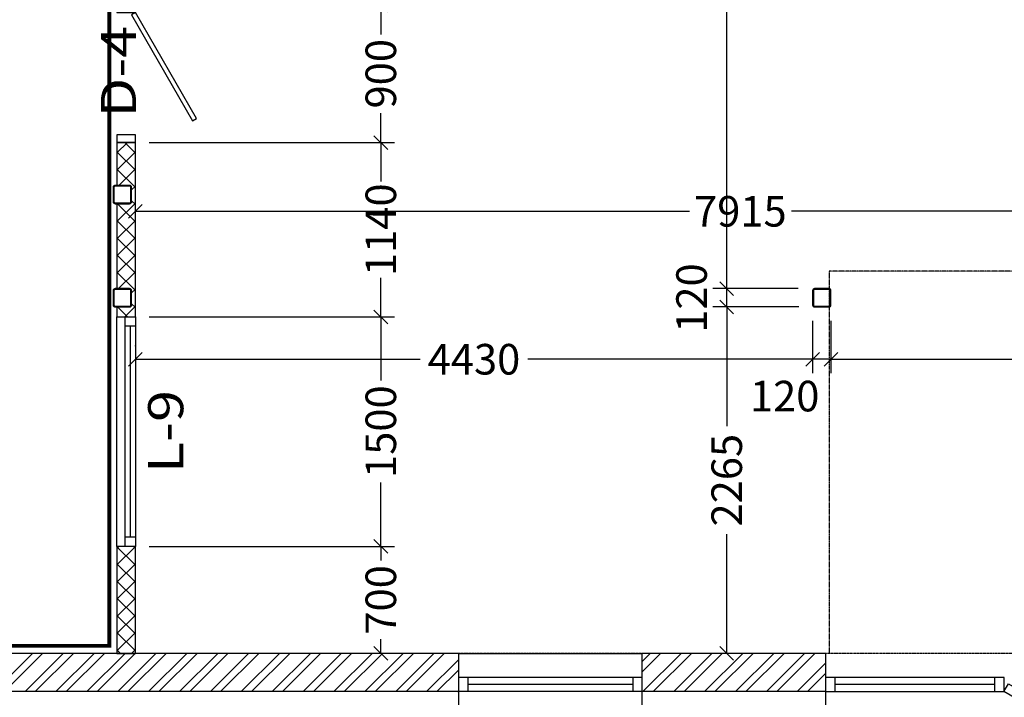
# Model space of a CAD drawing. Units: millimetres. Extents: x 197941 to 323941, y -258526 to 75851.
# Drawn here: x 210901 to 217342, y 57335 to 61765 of the extents above; entities that cross this region are included whole.
import ezdxf
from ezdxf.enums import TextEntityAlignment as Align

# ---------------------------------------------------------------- set-up
doc = ezdxf.new("R2010")
doc.units = ezdxf.units.MM
doc.header["$LTSCALE"] = 0.5
for name, pattern in [('CENTER2', [28.575, 19.05, -3.175, 3.175, -3.175]), ('DASHED', [19.05, 12.7, -6.35]), ('PHANTOM2', [31.75, 15.875, -3.175, 3.175, -3.175, 3.175, -3.175])]:
    doc.linetypes.add(name, pattern=pattern)
for name, color, linetype in [('Asis', 6, 'Continuous'), ('Durvis', 30, 'Continuous'), ('Izmeri', 7, 'Continuous'), ('Kodi', 172, 'Continuous'), ('Logi', 4, 'Continuous'), ('Metals_2', 122, 'Continuous'), ('Palīglīnijas', 252, 'Continuous'), ('Santehnika', 5, 'Continuous'), ('Sienas', 1, 'Continuous'), ('Sienu hatch - muris', 2, 'Continuous'), ('Sienu hatch - rigipsis', 2, 'Continuous')]:
    doc.layers.add(name, color=color, linetype=linetype)
doc.styles.add('DIM', font='romlatsw.shx')
doc.styles.add('LATS', font='ARIALN.TTF')
doc.dimstyles.new('M100', dxfattribs={"dimtxt": 200, "dimasz": 90, "dimexe": 90, "dimexo": 90, "dimgap": 0.1, "dimtad": 0, "dimdec": 0, "dimrnd": 0.001, "dimzin": 0, "dimdsep": 46, "dimtxsty": 'DIM', "dimblk": 'OBLIQUE', "dimcen": 0, "dimclrd": 8, "dimclre": 8, "dimclrt": 172, "dimadec": 0, "dimazin": 0, "dimtfac": 1, "dimtdec": 0, "dimtofl": 0, "dimtmove": 1, "dimatfit": 3, "dimldrblk": 'OBLIQUE', "dimfxl": 0, "dimtolj": 1, "dimtzin": 0, "dimarcsym": 0})

# ---------------------------------------------------------------- blocks, each defined once
blk = doc.blocks.new('D-900')
at = {"layer": 'Durvis'}
for points in [[(0, -120), (0, 0), (50, 0), (50, -120)], [(850, -120), (850, 0), (900, 0), (900, -120)], [(50, -120), (65, -94), (757.8, -494), (742.8, -520)]]:
    blk.add_lwpolyline(points, close=True, dxfattribs=at)
blk = doc.blocks.new('_Oblique')
at = {"color": 0, "linetype": 'ByBlock', "lineweight": -2}
blk.add_line((-0.5, -0.5), (0.5, 0.5), dxfattribs=at)
blk = doc.blocks.new('*D74')
at = {"layer": 'Defpoints', "color": 0}
for p in [(211657.7, 61861.7), (211657.7, 60961.7), (213263.4, 60961.7)]:
    blk.add_point(p, dxfattribs=at)
at = {"layer": 'Izmeri', "color": 8, "lineweight": -2}
for p, q in [((211747.7, 61861.7), (213353.4, 61861.7)), ((213263.4, 61861.7), (213263.4, 61669)), ((213263.4, 60961.7), (213263.4, 61154.5)), ((211747.7, 60961.7), (213353.4, 60961.7))]:
    blk.add_line(p, q, dxfattribs=at)
at = {"layer": 'Izmeri', "color": 8, "lineweight": -2, "xscale": 90, "yscale": 90, "zscale": 90}
for p, rotation in [((213263.4, 61861.7), 90), ((213263.4, 60961.7), 270)]:
    blk.add_blockref('_Oblique', p, dxfattribs=dict(at, rotation=rotation))
at = {"layer": 'Izmeri', "color": 172, "insert": (213263.4, 61411.7), "char_height": 200, "attachment_point": 5, "rotation": 90, "style": 'DIM'}
blk.add_mtext('\\A1;900', dxfattribs=at)
blk = doc.blocks.new('*D75')
at = {"layer": 'Defpoints', "color": 0}
for p in [(211657.7, 60961.7), (211657.7, 59821.7), (213263.4, 59821.7)]:
    blk.add_point(p, dxfattribs=at)
at = {"layer": 'Izmeri', "color": 8, "lineweight": -2}
for p, q in [((211747.7, 60961.7), (213353.4, 60961.7)), ((213263.4, 60961.7), (213263.4, 60706.1)), ((213263.4, 59821.7), (213263.4, 60077.4)), ((211747.7, 59821.7), (213353.4, 59821.7))]:
    blk.add_line(p, q, dxfattribs=at)
at = {"layer": 'Izmeri', "color": 8, "lineweight": -2, "xscale": 90, "yscale": 90, "zscale": 90}
for p, rotation in [((213263.4, 60961.7), 90), ((213263.4, 59821.7), 270)]:
    blk.add_blockref('_Oblique', p, dxfattribs=dict(at, rotation=rotation))
at = {"layer": 'Izmeri', "color": 172, "insert": (213263.4, 60391.7), "char_height": 200, "attachment_point": 5, "rotation": 90, "style": 'DIM'}
blk.add_mtext('\\A1;1140', dxfattribs=at)
blk = doc.blocks.new('*D76')
at = {"layer": 'Defpoints', "color": 0}
for p in [(211657.7, 59821.7), (211657.7, 58321.7), (213263.4, 58321.7)]:
    blk.add_point(p, dxfattribs=at)
at = {"layer": 'Izmeri', "color": 8, "lineweight": -2}
for p, q in [((211747.7, 59821.7), (213353.4, 59821.7)), ((213263.4, 59821.7), (213263.4, 59405.2)), ((213263.4, 58321.7), (213263.4, 58738.3)), ((211747.7, 58321.7), (213353.4, 58321.7))]:
    blk.add_line(p, q, dxfattribs=at)
at = {"layer": 'Izmeri', "color": 8, "lineweight": -2, "xscale": 90, "yscale": 90, "zscale": 90}
for p, rotation in [((213263.4, 59821.7), 90), ((213263.4, 58321.7), 270)]:
    blk.add_blockref('_Oblique', p, dxfattribs=dict(at, rotation=rotation))
at = {"layer": 'Izmeri', "color": 172, "insert": (213263.4, 59071.7), "char_height": 200, "attachment_point": 5, "rotation": 90, "style": 'DIM'}
blk.add_mtext('\\A1;1500', dxfattribs=at)
blk = doc.blocks.new('*D77')
at = {"layer": 'Defpoints', "color": 0}
for p in [(213263.4, 58321.7), (213263.4, 57621.7), (213278.4, 57621.7)]:
    blk.add_point(p, dxfattribs=at)
at = {"layer": 'Izmeri', "color": 8, "lineweight": -2}
for p, q in [((213263.4, 58321.7), (213263.4, 58229)), ((213263.4, 57621.7), (213263.4, 57714.5)), ((213188.4, 57621.7), (213173.4, 57621.7))]:
    blk.add_line(p, q, dxfattribs=at)
at = {"layer": 'Izmeri', "color": 8, "lineweight": -2, "xscale": 90, "yscale": 90, "zscale": 90}
for p, rotation in [((213263.4, 58321.7), 90), ((213263.4, 57621.7), 270)]:
    blk.add_blockref('_Oblique', p, dxfattribs=dict(at, rotation=rotation))
at = {"layer": 'Izmeri', "color": 172, "insert": (213263.4, 57971.7), "char_height": 200, "attachment_point": 5, "rotation": 90, "style": 'DIM'}
blk.add_mtext('\\A1;700', dxfattribs=at)
blk = doc.blocks.new('*D250')
at = {"layer": 'Defpoints', "color": 0}
for p in [(215526, 59886.7), (216087.7, 59886.7), (215572.7, 57621.7)]:
    blk.add_point(p, dxfattribs=at)
at = {"layer": 'Izmeri', "color": 8, "lineweight": -2}
for p, q in [((215997.7, 59886.7), (215436, 59886.7)), ((215526, 59886.7), (215526, 59106.7)), ((215526, 57621.7), (215526, 58401.8)), ((215482.7, 57621.7), (215436, 57621.7))]:
    blk.add_line(p, q, dxfattribs=at)
at = {"layer": 'Izmeri', "color": 8, "lineweight": -2, "xscale": 90, "yscale": 90, "zscale": 90}
for p, rotation in [((215526, 59886.7), 90), ((215526, 57621.7), 270)]:
    blk.add_blockref('_Oblique', p, dxfattribs=dict(at, rotation=rotation))
at = {"layer": 'Izmeri', "color": 172, "insert": (215526, 58754.2), "char_height": 200, "attachment_point": 5, "rotation": 90, "style": 'DIM'}
blk.add_mtext('\\A1;2265', dxfattribs=at)
blk = doc.blocks.new('*D251')
at = {"layer": 'Defpoints', "color": 0}
for p in [(215526, 60006.7), (216084, 60006.7), (216087.7, 59886.7)]:
    blk.add_point(p, dxfattribs=at)
at = {"layer": 'Izmeri', "color": 8, "lineweight": -2}
for p, q in [((215994, 60006.7), (215436, 60006.7)), ((215526, 59886.7), (215526, 60006.7)), ((215997.7, 59886.7), (215436, 59886.7))]:
    blk.add_line(p, q, dxfattribs=at)
at = {"layer": 'Izmeri', "color": 8, "lineweight": -2, "xscale": 90, "yscale": 90, "zscale": 90}
for p, rotation in [((215526, 60006.7), 90), ((215526, 59886.7), 270)]:
    blk.add_blockref('_Oblique', p, dxfattribs=dict(at, rotation=rotation))
at = {"layer": 'Izmeri', "color": 172, "insert": (215296, 59945), "char_height": 200, "attachment_point": 5, "rotation": 90, "style": 'DIM'}
blk.add_mtext('\\A1;120', dxfattribs=at)
blk = doc.blocks.new('*D252')
at = {"layer": 'Defpoints', "color": 0}
for p in [(215526, 65181.7), (215526, 65181.7), (216084, 60006.7)]:
    blk.add_point(p, dxfattribs=at)
at = {"layer": 'Izmeri', "color": 8, "lineweight": -2}
for p, q in [((215526, 65181.7), (215526, 62927.7)), ((215526, 60006.7), (215526, 62260.8)), ((215994, 60006.7), (215436, 60006.7))]:
    blk.add_line(p, q, dxfattribs=at)
at = {"layer": 'Izmeri', "color": 8, "lineweight": -2, "xscale": 90, "yscale": 90, "zscale": 90}
for p, rotation in [((215526, 65181.7), 90), ((215526, 60006.7), 270)]:
    blk.add_blockref('_Oblique', p, dxfattribs=dict(at, rotation=rotation))
at = {"layer": 'Izmeri', "color": 172, "insert": (215526, 62594.2), "char_height": 200, "attachment_point": 5, "rotation": 90, "style": 'DIM'}
blk.add_mtext('\\A1;5175', dxfattribs=at)
blk = doc.blocks.new('*D254')
at = {"layer": 'Defpoints', "color": 0}
for p in [(216207.7, 59886.7), (221737.7, 59886.7), (216207.7, 59545)]:
    blk.add_point(p, dxfattribs=at)
at = {"layer": 'Izmeri', "color": 8, "lineweight": -2}
for p, q in [((216207.7, 59796.7), (216207.7, 59455)), ((221737.7, 59796.7), (221737.7, 59455)), ((216207.7, 59545), (218620.2, 59545)), ((221737.7, 59545), (219325.2, 59545))]:
    blk.add_line(p, q, dxfattribs=at)
at = {"layer": 'Izmeri', "color": 8, "lineweight": -2, "xscale": 90, "yscale": 90, "zscale": 90, "rotation": 180}
blk.add_blockref('_Oblique', (216207.7, 59545), dxfattribs=at)
at = {"layer": 'Izmeri', "color": 8, "lineweight": -2, "xscale": 90, "yscale": 90, "zscale": 90}
blk.add_blockref('_Oblique', (221737.7, 59545), dxfattribs=at)
at = {"layer": 'Izmeri', "color": 172, "insert": (218972.7, 59545), "char_height": 200, "attachment_point": 5, "style": 'DIM'}
blk.add_mtext('\\A1;5530', dxfattribs=at)
blk = doc.blocks.new('*D255')
at = {"layer": 'Defpoints', "color": 0}
for p in [(216087.7, 59886.7), (216207.7, 59886.7), (216087.7, 59545)]:
    blk.add_point(p, dxfattribs=at)
at = {"layer": 'Izmeri', "color": 8, "lineweight": -2}
for p, q in [((216087.7, 59796.7), (216087.7, 59455)), ((216207.7, 59796.7), (216207.7, 59455)), ((216207.7, 59545), (216087.7, 59545))]:
    blk.add_line(p, q, dxfattribs=at)
at = {"layer": 'Izmeri', "color": 8, "lineweight": -2, "xscale": 90, "yscale": 90, "zscale": 90, "rotation": 180}
blk.add_blockref('_Oblique', (216087.7, 59545), dxfattribs=at)
at = {"layer": 'Izmeri', "color": 8, "lineweight": -2, "xscale": 90, "yscale": 90, "zscale": 90}
blk.add_blockref('_Oblique', (216207.7, 59545), dxfattribs=at)
at = {"layer": 'Izmeri', "color": 172, "insert": (215905, 59304), "char_height": 200, "attachment_point": 5, "style": 'DIM'}
blk.add_mtext('\\A1;120', dxfattribs=at)
blk = doc.blocks.new('*D256')
at = {"layer": 'Defpoints', "color": 0}
for p in [(216087.7, 59886.7), (211657.7, 59545), (211657.7, 59540)]:
    blk.add_point(p, dxfattribs=at)
at = {"layer": 'Izmeri', "color": 8, "lineweight": -2}
for p, q in [((216087.7, 59796.7), (216087.7, 59455)), ((211657.7, 59630), (211657.7, 59635)), ((211657.7, 59545), (213520.2, 59545)), ((216087.7, 59545), (214225.2, 59545))]:
    blk.add_line(p, q, dxfattribs=at)
at = {"layer": 'Izmeri', "color": 8, "lineweight": -2, "xscale": 90, "yscale": 90, "zscale": 90, "rotation": 180}
blk.add_blockref('_Oblique', (211657.7, 59545), dxfattribs=at)
at = {"layer": 'Izmeri', "color": 8, "lineweight": -2, "xscale": 90, "yscale": 90, "zscale": 90}
blk.add_blockref('_Oblique', (216087.7, 59545), dxfattribs=at)
at = {"layer": 'Izmeri', "color": 172, "insert": (213872.7, 59545), "char_height": 200, "attachment_point": 5, "style": 'DIM'}
blk.add_mtext('\\A1;4430', dxfattribs=at)
blk = doc.blocks.new('*D267')
at = {"layer": 'Defpoints', "color": 0}
for p in [(211657.7, 60512.2), (211657.7, 60512.2), (219572.7, 60512.2)]:
    blk.add_point(p, dxfattribs=at)
at = {"layer": 'Izmeri', "color": 8, "lineweight": -2}
for p, q in [((211657.7, 60512.2), (215281.8, 60512.2)), ((219572.7, 60512.2), (215948.7, 60512.2))]:
    blk.add_line(p, q, dxfattribs=at)
at = {"layer": 'Izmeri', "color": 8, "lineweight": -2, "xscale": 90, "yscale": 90, "zscale": 90, "rotation": 180}
blk.add_blockref('_Oblique', (211657.7, 60512.2), dxfattribs=at)
at = {"layer": 'Izmeri', "color": 8, "lineweight": -2, "xscale": 90, "yscale": 90, "zscale": 90}
blk.add_blockref('_Oblique', (219572.7, 60512.2), dxfattribs=at)
at = {"layer": 'Izmeri', "color": 172, "insert": (215615.2, 60512.2), "char_height": 200, "attachment_point": 5, "style": 'DIM'}
blk.add_mtext('\\A1;7915', dxfattribs=at)

msp = doc.modelspace()

# ---------------------------------------------------------------- hatches: boundary and pattern name
at = {"layer": 'Sienu hatch - muris'}
h = msp.add_hatch(dxfattribs=at)
h.set_pattern_fill('ANSI32', color=2, scale=15, style=0)
h.set_pattern_definition([(45, (0, 200), (-101.02788, 101.02788), []), (45, (67.35, 200), (-101.02788, 101.02788), [])])
h.paths.add_polyline_path([(233222.7, 57371.7), (233222.7, 58601.7), (232972.7, 58601.7), (232972.7, 57621.7), (231992.7, 57621.7), (231992.7, 57371.7)])
h.paths.add_polyline_path([(227972.7, 57371.7), (229592.7, 57371.7), (229592.7, 57621.7), (227972.7, 57621.7)])
h.paths.add_polyline_path([(233222.7, 61001.7), (233222.7, 63561.7), (232972.7, 63561.7), (232972.7, 61001.7)])
h.paths.add_polyline_path([(233222.7, 69871.7), (232772.7, 69871.7), (232772.7, 69621.7), (232972.7, 69621.7), (232972.7, 64561.7), (233222.7, 64561.7)])
h.paths.add_polyline_path([(208722.7, 69871.7), (208722.7, 67091.6), (208972.7, 67091.6), (208972.7, 69621.7), (209642.7, 69621.7), (209642.7, 69871.7)])
h.paths.add_polyline_path([(215287.7, 69871.7), (210842.7, 69871.7), (210842.7, 69621.7), (215287.7, 69621.7)])
h.paths.add_polyline_path([(222357.7, 69871.7), (216487.7, 69871.7), (216487.7, 69621.7), (222357.7, 69621.7)])
h.paths.add_polyline_path([(225585.2, 69871.7), (223557.7, 69871.7), (223557.7, 69621.7), (225585.2, 69621.7)])
h.paths.add_polyline_path([(228812.7, 69871.7), (226785.2, 69871.7), (226785.2, 69621.7), (228812.7, 69621.7)])
h.paths.add_polyline_path([(229932.7, 69871.7), (229412.7, 69871.7), (229412.7, 69621.7), (229932.7, 69621.7)])
h.paths.add_polyline_path([(231052.7, 69871.7), (230532.7, 69871.7), (230532.7, 69621.7), (231052.7, 69621.7)])
h.paths.add_polyline_path([(232172.7, 69871.7), (231652.7, 69871.7), (231652.7, 69621.7), (232172.7, 69621.7)])
h.paths.add_polyline_path([(208722.7, 57371.7), (213772.7, 57371.7), (213772.7, 57621.7), (208972.7, 57621.7), (208972.7, 60151.9), (208722.7, 60151.9)])
h.paths.add_polyline_path([(214972.7, 57371.7), (216172.7, 57371.7), (216172.7, 57621.7), (214972.7, 57621.7)])
h.paths.add_polyline_path([(221772.7, 57371.7), (222972.7, 57371.7), (222972.7, 57621.7), (221772.7, 57621.7)])
h.paths.add_polyline_path([(208722.7, 63211.9), (208972.7, 63211.9), (208972.7, 64031.7), (208722.7, 64031.7)])
at = {"layer": 'Sienu hatch - rigipsis'}
h = msp.add_hatch(dxfattribs=at)
h.set_pattern_fill('ANSI37', color=256, scale=25, style=0)
h.paths.add_polyline_path([(211657.7, 65181.7), (211537.7, 65181.7), (211537.7, 63681.7), (211620.2, 63681.7, -0.414214), (211632.7, 63669.2), (211632.7, 63574.2, -0.414214), (211620.2, 63561.7), (211537.7, 63561.7), (211537.7, 61861.7), (211657.7, 61861.7)])
h.paths.add_polyline_path([(211657.7, 60961.7), (211537.7, 60961.7), (211537.7, 60681.7), (211620.2, 60681.7, -0.414214), (211632.7, 60669.2), (211632.7, 60574.2, -0.414214), (211620.2, 60561.7), (211537.7, 60561.7), (211537.7, 60006.7), (211620.2, 60006.7, -0.414214), (211632.7, 59994.2), (211632.7, 59899.2, -0.414214), (211620.2, 59886.7), (211537.7, 59886.7), (211537.7, 59821.7), (211657.7, 59821.7)])
h.paths.add_polyline_path([(211657.7, 58321.7), (211537.7, 58321.7), (211537.7, 57621.7), (211657.7, 57621.7)])

# ---------------------------------------------------------------- linework, layer by layer
at = {"linetype": 'PHANTOM2', "ltscale": 0.5, "const_width": 25}
msp.add_lwpolyline([(224102.7, 65431.7), (224102.7, 69571.7), (209022.7, 69571.7), (209022.7, 57671.7), (211487.7, 57671.7), (211487.7, 65431.7), (213122.7, 65431.7), (213122.7, 68071.7), (214742.7, 68071.7), (214742.7, 65431.7)], close=True, dxfattribs=at)
for points in [[(211537.7, 58321.7), (211537.7, 59821.7)], [(213772.7, 57621.7), (214972.7, 57621.7)]]:
    msp.add_lwpolyline(points)
at = {"layer": 'Asis', "linetype": 'CENTER2', "ltscale": 0.7}
msp.add_lwpolyline([(235197.7, 57621.7), (206747.7, 57621.7)], dxfattribs=at)
at = {"layer": 'Logi'}
for points in [[(211589.7, 59821.7), (211589.7, 58321.7)], [(211657.7, 59821.7), (211657.7, 58321.7)], [(211657.7, 59761.7), (211589.7, 59761.7)], [(211623.7, 59761.7), (211623.7, 58381.7)], [(211657.7, 58381.7), (211589.7, 58381.7)], [(214972.7, 57463.7), (213772.7, 57463.7)], [(213832.7, 57463.7), (213832.7, 57371.7)], [(214912.7, 57463.7), (214912.7, 57371.7)], [(216172.7, 57371.7), (217340.7, 57371.7), (217340.7, 57463.7), (216172.7, 57463.7)], [(216232.7, 57463.7), (216232.7, 57371.7)], [(217280.7, 57371.7), (217280.7, 57463.7)], [(214912.7, 57417.7), (213832.7, 57417.7)], [(217280.7, 57417.7), (216232.7, 57417.7)], [(214972.7, 57371.7), (213772.7, 57371.7)]]:
    msp.add_lwpolyline(points, dxfattribs=at)
msp.add_lwpolyline([(218248.2, 56847.2), (217339.7, 57371.7), (217369.7, 57423.7), (218278.2, 56899.2)], close=True, dxfattribs=at)
at = {"layer": 'Metals_2', "color": 1, "lineweight": 30, "ltscale": 100}
for points in [[(211525.2, 60561.7), (211620.2, 60561.7, 0.414214), (211632.7, 60574.2), (211632.7, 60669.2, 0.414214), (211620.2, 60681.7), (211525.2, 60681.7, 0.414214), (211512.7, 60669.2), (211512.7, 60574.2, 0.414214)], [(211525.2, 60566.7), (211620.2, 60566.7, 0.414214), (211627.7, 60574.2), (211627.7, 60669.2, 0.414214), (211620.2, 60676.7), (211525.2, 60676.7, 0.414214), (211517.7, 60669.2), (211517.7, 60574.2, 0.414214)], [(211525.2, 59886.7), (211620.2, 59886.7, 0.414214), (211632.7, 59899.2), (211632.7, 59994.2, 0.414214), (211620.2, 60006.7), (211525.2, 60006.7, 0.414214), (211512.7, 59994.2), (211512.7, 59899.2, 0.414214)], [(211525.2, 59891.7), (211620.2, 59891.7, 0.414214), (211627.7, 59899.2), (211627.7, 59994.2, 0.414214), (211620.2, 60001.7), (211525.2, 60001.7, 0.414214), (211517.7, 59994.2), (211517.7, 59899.2, 0.414214)]]:
    msp.add_lwpolyline(points, format="xyb", close=True, dxfattribs=at)
at = {"layer": 'Palīglīnijas', "linetype": 'DASHED', "ltscale": 0.3}
msp.add_line((221750.2, 60121.7), (216195.2, 60121.7), dxfattribs=at)
msp.add_lwpolyline([(216195.2, 60121.7), (216195.2, 57621.7)], dxfattribs=at)
at = {"layer": 'Sienas'}
for p, q in [((213772.7, 57621.7), (208972.7, 57621.7)), ((213772.7, 57252.7), (213772.7, 57621.7)), ((216172.7, 57621.7), (214972.7, 57621.7)), ((213772.7, 57371.7), (208722.7, 57371.7))]:
    msp.add_line(p, q, dxfattribs=at)
for points in [[(211537.7, 60961.7), (211537.7, 60681.7)], [(211537.7, 59886.7), (211537.7, 59821.7), (211657.7, 59821.7), (211657.7, 60961.7), (211537.7, 60961.7)], [(211537.7, 60561.7), (211537.7, 60006.7)], [(211537.7, 58321.7), (211537.7, 57621.7), (211657.7, 57621.7), (211657.7, 58321.7), (211537.7, 58321.7)], [(216172.7, 57621.7), (216172.7, 57252.7), (214972.7, 57252.7), (214972.7, 57621.7)], [(216172.7, 57371.7), (214972.7, 57371.7)]]:
    msp.add_lwpolyline(points, dxfattribs=at)
at = {"layer": 'Sienas', "color": 1, "lineweight": 30, "ltscale": 100}
for points in [[(216100.2, 59886.7), (216195.2, 59886.7, 0.414214), (216207.7, 59899.2), (216207.7, 59994.2, 0.414214), (216195.2, 60006.7), (216100.2, 60006.7, 0.414214), (216087.7, 59994.2), (216087.7, 59899.2, 0.414214)], [(216100.2, 59891.7), (216195.2, 59891.7, 0.414214), (216202.7, 59899.2), (216202.7, 59994.2, 0.414214), (216195.2, 60001.7), (216100.2, 60001.7, 0.414214), (216092.7, 59994.2), (216092.7, 59899.2, 0.414214)]]:
    msp.add_lwpolyline(points, format="xyb", close=True, dxfattribs=at)

# ---------------------------------------------------------------- block references
at = {"layer": 'Santehnika', "xscale": -1, "rotation": 90}
msp.add_blockref('D-900', (211537.7, 61861.7), dxfattribs=at)

# ---------------------------------------------------------------- texts
at = {"layer": 'Kodi', "color": 172, "linetype": 'Continuous', "lineweight": 0, "style": 'LATS', "width": 1.2}
for s, p in [('D-4', (211432.5, 61425.5)), ('L-9', (211741.1, 59071.7))]:
    msp.add_text(s, height=230, rotation=90, dxfattribs=at).set_placement(p, align=Align.TOP_CENTER)

# ---------------------------------------------------------------- dimensions: what is measured, and where the dimension line sits
at = {"layer": 'Izmeri'}
for base, p1, p2, picture, middle in [((215526, 65181.7), (216084, 60006.7), (215526, 65181.7), '*D252', (215526, 62594.2)), ((213263.4, 60961.7), (211657.7, 61861.7), (211657.7, 60961.7), '*D74', (213263.4, 61411.7)), ((213263.4, 59821.7), (211657.7, 60961.7), (211657.7, 59821.7), '*D75', (213263.4, 60391.7)), ((215526, 59886.7), (215572.7, 57621.7), (216087.7, 59886.7), '*D250', (215526, 58754.2)), ((213263.4, 58321.7), (211657.7, 59821.7), (211657.7, 58321.7), '*D76', (213263.4, 59071.7)), ((213263.4, 57621.7), (213263.4, 58321.7), (213278.4, 57621.7), '*D77', (213263.4, 57971.7))]:
    dim = msp.add_linear_dim(base=base, p1=p1, p2=p2, angle=90, dimstyle='M100', dxfattribs=at)
    dim.commit()
    dim.dimension.update_dxf_attribs({"geometry": picture, "text_midpoint": middle})
for base, p1, p2, picture, middle in [((211657.7, 60512.2), (219572.7, 60512.2), (211657.7, 60512.2), '*D267', (215615.2, 60512.2)), ((211657.7, 59545), (216087.7, 59886.7), (211657.7, 59540), '*D256', (213872.7, 59545)), ((216207.7, 59545), (221737.7, 59886.7), (216207.7, 59886.7), '*D254', (218972.7, 59545))]:
    dim = msp.add_linear_dim(base=base, p1=p1, p2=p2, dimstyle='M100', dxfattribs=at)
    dim.commit()
    dim.dimension.update_dxf_attribs({"geometry": picture, "text_midpoint": middle})
dim = msp.add_linear_dim(base=(215526, 60006.7), p1=(216087.7, 59886.7), p2=(216084, 60006.7), angle=90, dimstyle='M100', override={"dimtmove": 2}, dxfattribs=at)
dim.commit()
dim.dimension.update_dxf_attribs({"geometry": '*D251', "text_midpoint": (215296, 59945), "dimtype": 160})
dim = msp.add_linear_dim(base=(216087.7, 59545), p1=(216207.7, 59886.7), p2=(216087.7, 59886.7), dimstyle='M100', override={"dimtmove": 2}, dxfattribs=at)
dim.commit()
dim.dimension.update_dxf_attribs({"geometry": '*D255', "text_midpoint": (215905, 59304), "dimtype": 160})

doc.saveas('drawing.dxf')
